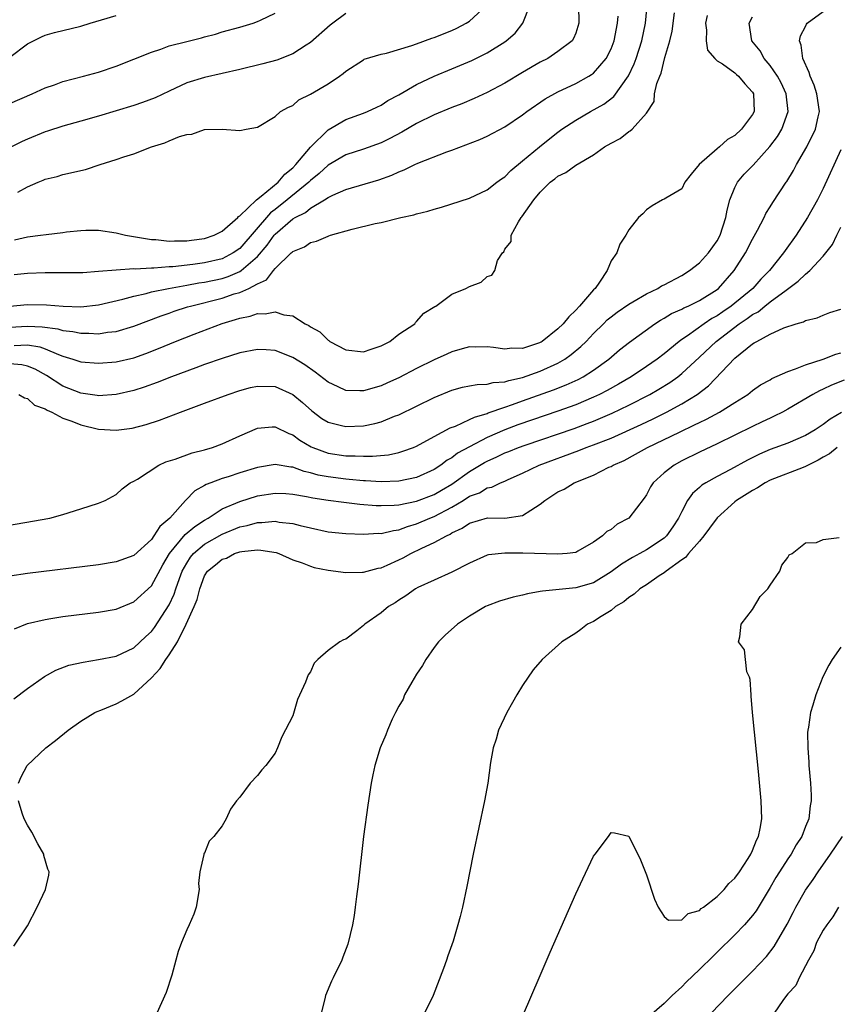
# Model space of a CAD drawing. Units: inches. Extents: x 2592000 to 2595000, y 1506000 to 1509000.
# Drawn here: x 2592892 to 2592985, y 1507708 to 1507819 of the extents above; entities that cross this region are included whole.
import ezdxf

# ---------------------------------------------------------------- set-up
doc = ezdxf.new("R2010")
doc.units = ezdxf.units.IN
doc.header["$MEASUREMENT"] = 0
doc.layers.add('LD25921506_2ft', color=110, linetype='Continuous')

msp = doc.modelspace()

# ---------------------------------------------------------------- linework, layer by layer
at = {"layer": 'LD25921506_2ft'}
for points, elevation in [([(2592891, 1507784.6), (2592893, 1507784.73), (2592894.65, 1507784.65), (2592896.4, 1507784.4), (2592897, 1507784.22), (2592898.11, 1507784.11), (2592899, 1507783.91), (2592899.93, 1507783.93), (2592901, 1507783.86), (2592902.03, 1507784.03), (2592903, 1507784.13), (2592905, 1507784.72), (2592908.11, 1507785.89), (2592909, 1507786.19), (2592909.59, 1507786.41), (2592911.1, 1507786.9), (2592911.41, 1507787), (2592915, 1507787.9), (2592916.36, 1507788.36), (2592917, 1507788.54), (2592918.02, 1507789), (2592919, 1507789.52), (2592920.03, 1507789.97), (2592920.8, 1507791), (2592921, 1507791.23), (2592922.82, 1507793), (2592922.92, 1507793.08), (2592923, 1507793.18), (2592924.31, 1507793.69), (2592925, 1507794.18), (2592925.67, 1507794.33), (2592927, 1507794.91), (2592927.07, 1507794.93), (2592927.26, 1507795), (2592929.7, 1507795.7), (2592932.33, 1507796.33), (2592933, 1507796.46), (2592935.23, 1507797), (2592936.69, 1507797.31), (2592937, 1507797.43), (2592938.28, 1507797.72), (2592939, 1507797.97), (2592939.83, 1507798.17), (2592943, 1507799.19), (2592945, 1507800.16), (2592946.07, 1507801), (2592946.6, 1507801.4), (2592947, 1507801.63), (2592947.66, 1507802.34), (2592949, 1507803.41), (2592950.91, 1507805), (2592952.06, 1507805.94), (2592953, 1507806.68), (2592953.44, 1507807), (2592955, 1507808.04), (2592956.67, 1507809), (2592958.17, 1507809.83), (2592959.31, 1507810.69), (2592960.97, 1507813.03), (2592961.61, 1507814.39), (2592961.83, 1507815), (2592962.49, 1507817), (2592962.89, 1507819), (2592963.07, 1507821)], 8232), ([(2592955.31, 1507821), (2592955.37, 1507819), (2592955, 1507817.86), (2592954.75, 1507817.25), (2592954.59, 1507817), (2592953, 1507815.81), (2592951.86, 1507815), (2592951, 1507814.57), (2592949, 1507813.41), (2592947, 1507812.21), (2592945, 1507811.17), (2592943.51, 1507810.49), (2592942.11, 1507809.89), (2592941, 1507809.45), (2592939, 1507808.62), (2592937, 1507807.63), (2592935.34, 1507806.66), (2592933.97, 1507805.97), (2592933, 1507805.46), (2592931, 1507804.73), (2592929, 1507804.1), (2592927, 1507802.95), (2592926, 1507802), (2592925, 1507801.19), (2592924.82, 1507801), (2592922.37, 1507799), (2592921, 1507797.91), (2592920.47, 1507797.53), (2592917, 1507793.52), (2592916.26, 1507793), (2592915, 1507792.35), (2592913, 1507791.89), (2592911.7, 1507791.7), (2592909.44, 1507791.44), (2592909, 1507791.42), (2592907.27, 1507791.27), (2592907, 1507791.28), (2592905.17, 1507791.17), (2592905, 1507791.19), (2592903, 1507791.07), (2592901, 1507790.89), (2592899.23, 1507790.77), (2592899, 1507790.74), (2592897, 1507790.74), (2592895, 1507790.77), (2592893, 1507790.69), (2592891.48, 1507790.52)], 8236), ([(2592891.53, 1507794.47), (2592893, 1507794.83), (2592894.45, 1507795), (2592895.1, 1507795.1), (2592897, 1507795.31), (2592897.38, 1507795.38), (2592899, 1507795.56), (2592899.59, 1507795.59), (2592901, 1507795.59), (2592903, 1507795.28), (2592904.06, 1507795), (2592907, 1507794.52), (2592907.49, 1507794.51), (2592909, 1507794.35), (2592909.61, 1507794.39), (2592911, 1507794.37), (2592911.54, 1507794.46), (2592913, 1507794.63), (2592914.09, 1507795), (2592915, 1507795.47), (2592916.77, 1507797), (2592916.87, 1507797.13), (2592917, 1507797.2), (2592918.88, 1507799), (2592919.41, 1507799.41), (2592921.33, 1507801), (2592922.08, 1507801.92), (2592923, 1507802.63), (2592923.36, 1507803), (2592925, 1507804.96), (2592927, 1507806.93), (2592929, 1507808.09), (2592931, 1507808.81), (2592931.45, 1507809), (2592932.49, 1507809.51), (2592933, 1507809.74), (2592933.76, 1507810.24), (2592935, 1507810.89), (2592937, 1507812.06), (2592938.99, 1507813.01), (2592941, 1507813.82), (2592943.24, 1507814.76), (2592945, 1507815.65), (2592947, 1507816.89), (2592947.15, 1507817), (2592948.14, 1507817.86), (2592949.04, 1507819), (2592949.8, 1507821)], 8238), ([(2592891.88, 1507799.88), (2592893, 1507800.48), (2592894.19, 1507801), (2592894.77, 1507801.23), (2592895, 1507801.34), (2592896.33, 1507801.67), (2592897, 1507801.87), (2592899.54, 1507802.46), (2592901.21, 1507803), (2592903, 1507803.56), (2592903.9, 1507803.89), (2592905, 1507804.23), (2592907, 1507805.02), (2592908.54, 1507805.46), (2592909, 1507805.68), (2592910.19, 1507806.19), (2592911, 1507806.4), (2592911.57, 1507806.43), (2592913, 1507806.98), (2592915.01, 1507807.01), (2592917, 1507806.84), (2592917.74, 1507807), (2592919, 1507807.23), (2592921, 1507808.45), (2592921.59, 1507809), (2592922.52, 1507809.48), (2592923, 1507809.7), (2592923.69, 1507810.31), (2592925, 1507810.95), (2592927, 1507812.15), (2592928.28, 1507813), (2592928.7, 1507813.3), (2592929, 1507813.57), (2592931, 1507814.87), (2592931.08, 1507814.92), (2592933, 1507815.5), (2592933.61, 1507815.61), (2592936.46, 1507816.46), (2592937, 1507816.67), (2592938.71, 1507817.29), (2592939, 1507817.38), (2592941, 1507818.17), (2592941.57, 1507818.43), (2592942.63, 1507819), (2592943, 1507819.23), (2592944.91, 1507821)], 8240), ([(2592887, 1507761.52), (2592895.53, 1507763), (2592897, 1507763.43), (2592899, 1507764.05), (2592901, 1507764.71), (2592901.76, 1507765), (2592903, 1507765.68), (2592903.68, 1507766.32), (2592904.6, 1507767), (2592905, 1507767.17), (2592905.42, 1507767.42), (2592907.84, 1507769), (2592908.64, 1507769.36), (2592909.68, 1507769.68), (2592911.62, 1507770.38), (2592913, 1507770.72), (2592913.92, 1507771), (2592915, 1507771.41), (2592917, 1507772.33), (2592919, 1507773.19), (2592920.67, 1507773.33), (2592921, 1507773.34), (2592922.56, 1507772.56), (2592923, 1507772.43), (2592923.81, 1507771.81), (2592925.08, 1507771.08), (2592925.25, 1507771), (2592927, 1507770.34), (2592929, 1507770.05), (2592930.06, 1507770.06), (2592931, 1507770), (2592932, 1507770), (2592933.82, 1507770.18), (2592935, 1507770.43), (2592935.44, 1507770.56), (2592936.64, 1507771), (2592937, 1507771.15), (2592939, 1507772.25), (2592940.8, 1507773.2), (2592941.42, 1507773.42), (2592943, 1507774.15), (2592943.56, 1507774.44), (2592945, 1507774.85), (2592945.1, 1507774.9), (2592947, 1507775.57), (2592947.86, 1507775.86), (2592949, 1507776.28), (2592952.49, 1507777.51), (2592953.93, 1507778.07), (2592955.3, 1507778.7), (2592955.86, 1507779), (2592957, 1507779.73), (2592958.77, 1507781), (2592959.96, 1507782.04), (2592961.08, 1507782.92), (2592963.97, 1507785), (2592964.59, 1507785.41), (2592965, 1507785.62), (2592965.85, 1507786.15), (2592967, 1507786.65), (2592967.22, 1507786.78), (2592967.73, 1507787), (2592969, 1507787.63), (2592971, 1507788.88), (2592971.15, 1507789), (2592972.94, 1507791), (2592974.2, 1507793), (2592975, 1507794.56), (2592975.58, 1507795.58), (2592976.31, 1507797), (2592976.53, 1507797.48), (2592977, 1507798.22), (2592977.29, 1507798.71), (2592978.82, 1507801), (2592978.9, 1507801.1), (2592979.65, 1507802.35), (2592980, 1507803), (2592981.14, 1507805), (2592982.13, 1507807), (2592982.42, 1507808.42), (2592982.57, 1507809), (2592982.29, 1507811), (2592981.98, 1507811.98), (2592981.53, 1507813), (2592981.43, 1507813.43), (2592980.7, 1507815), (2592980.52, 1507816.52), (2592980.32, 1507817), (2592980.45, 1507817.55), (2592981, 1507818.64), (2592981.11, 1507818.89), (2592981.2, 1507819), (2592983, 1507820.32)], 8224), ([(2592891, 1507809.93), (2592893.53, 1507811), (2592895, 1507811.68), (2592896.04, 1507812.04), (2592897, 1507812.39), (2592899.33, 1507813), (2592901, 1507813.45), (2592903, 1507814.13), (2592905, 1507814.91), (2592907, 1507815.73), (2592908.06, 1507816.06), (2592909, 1507816.42), (2592911, 1507816.94), (2592912.66, 1507817.34), (2592913, 1507817.45), (2592914.24, 1507817.77), (2592915, 1507818.01), (2592917, 1507818.55), (2592918.53, 1507819), (2592919, 1507819.18), (2592919.33, 1507819.33), (2592921, 1507820.15)], 8244), ([(2592969.88, 1507819.88), (2592969.68, 1507819), (2592969.79, 1507818.21), (2592969.76, 1507817), (2592969.93, 1507815.93), (2592970.73, 1507815), (2592971, 1507814.75), (2592971.6, 1507814.4), (2592973, 1507813.39), (2592973.2, 1507813.2), (2592973.44, 1507813), (2592974.13, 1507812.13), (2592975, 1507811.21), (2592975.13, 1507811), (2592975.18, 1507809), (2592975, 1507808.66), (2592973.77, 1507807), (2592973, 1507806.29), (2592972.18, 1507805.82), (2592971.27, 1507805), (2592971, 1507804.78), (2592968.99, 1507803), (2592968.08, 1507801.92), (2592967.36, 1507801), (2592967, 1507800.26), (2592965.2, 1507799.2), (2592965, 1507799.07), (2592964.81, 1507799), (2592963.66, 1507798.34), (2592963, 1507797.9), (2592962.59, 1507797.41), (2592962.12, 1507797), (2592961, 1507795.63), (2592960.66, 1507795), (2592959.99, 1507794.01), (2592959.64, 1507793), (2592959, 1507792.13), (2592958.58, 1507791), (2592957.71, 1507789.71), (2592957.19, 1507789), (2592957, 1507788.82), (2592955.43, 1507787), (2592955, 1507786.54), (2592954.21, 1507785.79), (2592953.57, 1507785), (2592953, 1507784.42), (2592951.21, 1507783), (2592951.08, 1507782.92), (2592950.79, 1507782.79), (2592949, 1507782.2), (2592947.78, 1507782.22), (2592947, 1507782.1), (2592945.69, 1507782.31), (2592945, 1507782.38), (2592943.66, 1507782.34), (2592943, 1507782.37), (2592942.15, 1507782.15), (2592941, 1507781.82), (2592940.43, 1507781.57), (2592939, 1507780.92), (2592937, 1507779.92), (2592935, 1507778.89), (2592933.71, 1507778.29), (2592933, 1507777.98), (2592931, 1507777.4), (2592930.58, 1507777.42), (2592929, 1507777.44), (2592928.14, 1507777.86), (2592927, 1507778.38), (2592925.53, 1507779.53), (2592924.35, 1507780.35), (2592923, 1507781.18), (2592921, 1507781.95), (2592919.97, 1507782.03), (2592919, 1507782.09), (2592917, 1507781.7), (2592915, 1507781.07), (2592913, 1507780.37), (2592912.02, 1507780.02), (2592909.27, 1507779), (2592907.65, 1507778.35), (2592906.18, 1507777.82), (2592905, 1507777.45), (2592903, 1507776.98), (2592901, 1507776.84), (2592900.87, 1507776.87), (2592899, 1507777.15), (2592897, 1507777.94), (2592895.13, 1507779.13), (2592893.86, 1507779.86), (2592893, 1507780.2), (2592892.34, 1507780.34), (2592891, 1507780.45)], 8228), ([(2592891, 1507815.17), (2592893, 1507816.68), (2592894.55, 1507817.45), (2592895, 1507817.66), (2592896.05, 1507817.95), (2592899, 1507818.67), (2592900.06, 1507819), (2592901.37, 1507819.37), (2592903, 1507819.86)], 8246), ([(2592891, 1507787), (2592893, 1507787.17), (2592895.14, 1507787.14), (2592897.02, 1507786.98), (2592899, 1507786.92), (2592901, 1507787.14), (2592903.77, 1507787.77), (2592905, 1507788.11), (2592906.42, 1507788.42), (2592907, 1507788.59), (2592908.93, 1507789), (2592911, 1507789.37), (2592912.37, 1507789.63), (2592913, 1507789.71), (2592915, 1507790.13), (2592915.67, 1507790.33), (2592917, 1507790.89), (2592917.17, 1507791), (2592919, 1507792.61), (2592920.11, 1507793.89), (2592920.9, 1507795), (2592921, 1507795.12), (2592923, 1507796.85), (2592923.25, 1507797), (2592924.42, 1507797.58), (2592925, 1507798.06), (2592926.6, 1507799), (2592927, 1507799.27), (2592927.54, 1507799.54), (2592929, 1507800.18), (2592932.73, 1507801.27), (2592934.2, 1507801.8), (2592935, 1507802.18), (2592935.6, 1507802.4), (2592936.81, 1507803), (2592937.15, 1507803.15), (2592940.44, 1507804.44), (2592941, 1507804.64), (2592944.15, 1507805.85), (2592945, 1507806.23), (2592947, 1507807.27), (2592949, 1507808.62), (2592949.49, 1507809), (2592951.55, 1507810.45), (2592953, 1507811.23), (2592955, 1507812.16), (2592956.5, 1507813), (2592956.8, 1507813.2), (2592957, 1507813.35), (2592958.44, 1507815), (2592959, 1507816.09), (2592959.36, 1507817), (2592959.75, 1507819), (2592959.81, 1507819.81)], 8234), ([(2592929, 1507820.09), (2592927.54, 1507819), (2592927.24, 1507818.76), (2592925, 1507816.8), (2592924.51, 1507816.51), (2592923, 1507815.54), (2592921.18, 1507814.82), (2592919.61, 1507814.39), (2592917, 1507813.77), (2592913, 1507812.87), (2592911, 1507812.24), (2592909, 1507811.31), (2592907.43, 1507810.57), (2592905.98, 1507810.02), (2592905, 1507809.7), (2592901, 1507808.48), (2592899, 1507807.9), (2592897, 1507807.34), (2592895.23, 1507806.77), (2592895, 1507806.71), (2592893, 1507805.89), (2592892.39, 1507805.61), (2592891.18, 1507805)], 8242), ([(2592891.46, 1507782.54), (2592893, 1507782.59), (2592894.37, 1507782.37), (2592895, 1507782.14), (2592896.5, 1507781.5), (2592897, 1507781.33), (2592898.13, 1507781), (2592899, 1507780.7), (2592901, 1507780.52), (2592903, 1507780.67), (2592905, 1507781.14), (2592906.37, 1507781.63), (2592907.81, 1507782.19), (2592909.74, 1507783), (2592911.83, 1507783.83), (2592915, 1507785.04), (2592916.53, 1507785.47), (2592917, 1507785.63), (2592918.16, 1507785.84), (2592919, 1507786.14), (2592919.89, 1507786.11), (2592921, 1507786.33), (2592922, 1507786), (2592923, 1507785.89), (2592924.39, 1507785), (2592924.8, 1507784.8), (2592925, 1507784.65), (2592926.06, 1507784.06), (2592927, 1507783.13), (2592927.09, 1507783.09), (2592927.19, 1507783), (2592929, 1507782.04), (2592931, 1507781.81), (2592931.87, 1507782.13), (2592933, 1507782.49), (2592933.96, 1507783), (2592935, 1507783.81), (2592936.79, 1507785), (2592936.87, 1507785.13), (2592937, 1507785.25), (2592937.81, 1507786.19), (2592939.05, 1507786.95), (2592939.17, 1507787), (2592941, 1507788.35), (2592942.58, 1507789), (2592943, 1507789.2), (2592944.29, 1507789.71), (2592945, 1507790.33), (2592945.52, 1507790.48), (2592945.86, 1507791), (2592946.16, 1507792.16), (2592946.71, 1507793), (2592946.87, 1507793.13), (2592947, 1507793.43), (2592947.72, 1507794.28), (2592947.72, 1507795), (2592948.53, 1507796.53), (2592948.85, 1507797), (2592948.92, 1507797.08), (2592950.26, 1507799), (2592951, 1507799.89), (2592952.1, 1507801), (2592952.63, 1507801.37), (2592953, 1507801.7), (2592953.9, 1507802.1), (2592955, 1507802.92), (2592957, 1507804.1), (2592958.28, 1507805), (2592959, 1507805.44), (2592960.03, 1507805.97), (2592961, 1507806.74), (2592961.18, 1507806.82), (2592961.39, 1507807), (2592963, 1507808.8), (2592963.87, 1507810.14), (2592963.93, 1507811), (2592964.19, 1507812.19), (2592964.51, 1507813), (2592964.66, 1507813.34), (2592965.1, 1507815.1), (2592965.67, 1507817), (2592965.9, 1507818.1), (2592966.18, 1507820.18)], 8230), ([(2592892.01, 1507777), (2592892.63, 1507776.63), (2592893, 1507776.55), (2592893.78, 1507775.78), (2592895, 1507775.35), (2592895.2, 1507775.2), (2592895.72, 1507775), (2592897, 1507774.32), (2592898.01, 1507773.99), (2592899, 1507773.55), (2592901, 1507773.07), (2592903, 1507772.96), (2592904.81, 1507773.19), (2592906.42, 1507773.58), (2592907.92, 1507774.08), (2592910.3, 1507775), (2592913, 1507775.99), (2592915.68, 1507777), (2592917, 1507777.44), (2592918.23, 1507777.77), (2592919, 1507777.94), (2592921, 1507777.89), (2592923, 1507777), (2592924.09, 1507776.09), (2592925.14, 1507775.14), (2592926.29, 1507774.29), (2592927, 1507773.85), (2592928.51, 1507773.49), (2592929, 1507773.35), (2592931, 1507773.46), (2592932.28, 1507773.72), (2592933, 1507773.91), (2592934.52, 1507774.52), (2592935, 1507774.69), (2592939, 1507776.65), (2592941, 1507777.49), (2592942.2, 1507777.8), (2592943, 1507777.97), (2592943.87, 1507778.13), (2592945, 1507778.15), (2592945.67, 1507778.33), (2592947, 1507778.41), (2592947.43, 1507778.57), (2592949, 1507778.92), (2592951, 1507779.64), (2592953, 1507780.55), (2592953.79, 1507781), (2592954.5, 1507781.5), (2592955.58, 1507782.42), (2592956.17, 1507783), (2592957, 1507783.9), (2592958.13, 1507785), (2592958.58, 1507785.42), (2592959, 1507785.78), (2592959.69, 1507786.31), (2592961, 1507787.21), (2592961.47, 1507787.47), (2592963, 1507788.38), (2592964.28, 1507789), (2592964.72, 1507789.28), (2592965, 1507789.4), (2592967, 1507790.47), (2592967.86, 1507791), (2592969, 1507791.87), (2592970.03, 1507793), (2592971, 1507794.38), (2592971.33, 1507795), (2592972, 1507797), (2592972.14, 1507797.86), (2592972.45, 1507799), (2592973, 1507800.42), (2592973.29, 1507801), (2592974.08, 1507801.92), (2592975.07, 1507802.93), (2592976.97, 1507805.03), (2592977.82, 1507806.18), (2592978.32, 1507807), (2592979.05, 1507809), (2592978.83, 1507811), (2592978.25, 1507812.25), (2592977.84, 1507813), (2592977, 1507814.21), (2592976.34, 1507815), (2592975.87, 1507815.87), (2592974.94, 1507817), (2592974.61, 1507819), (2592975, 1507819.72)], 8226), ([(2592985, 1507804.66), (2592983, 1507800.29), (2592982.34, 1507799), (2592981.22, 1507797), (2592979.93, 1507795), (2592978.71, 1507793.29), (2592978.52, 1507793), (2592976.94, 1507791), (2592975.96, 1507790.04), (2592975.04, 1507789), (2592972.61, 1507787), (2592971.65, 1507786.35), (2592971, 1507785.9), (2592970.41, 1507785.59), (2592969.52, 1507785), (2592967.64, 1507783.64), (2592967, 1507783.21), (2592966.72, 1507783), (2592965, 1507781.58), (2592964.23, 1507781), (2592963, 1507780.16), (2592961.26, 1507779), (2592959.84, 1507778.16), (2592958.56, 1507777.44), (2592957.69, 1507777), (2592957, 1507776.68), (2592955, 1507775.83), (2592953, 1507775.1), (2592950.13, 1507774.13), (2592948.46, 1507773.54), (2592947, 1507772.98), (2592945, 1507772.11), (2592943, 1507771.08), (2592941.65, 1507770.35), (2592941, 1507769.84), (2592940.45, 1507769.55), (2592939.75, 1507769), (2592939, 1507768.5), (2592937, 1507767.6), (2592935, 1507767.17), (2592933, 1507767.1), (2592931.21, 1507767.21), (2592931, 1507767.21), (2592929.38, 1507767.38), (2592929, 1507767.4), (2592927, 1507767.66), (2592925.88, 1507767.88), (2592925, 1507768.13), (2592924.29, 1507768.29), (2592923, 1507768.76), (2592922.78, 1507768.78), (2592921, 1507769.06), (2592919, 1507768.72), (2592917, 1507768.11), (2592915.68, 1507767.68), (2592915, 1507767.47), (2592913.71, 1507767), (2592913.19, 1507766.81), (2592913, 1507766.68), (2592911.9, 1507766.1), (2592910.85, 1507765), (2592909.08, 1507763), (2592907.96, 1507762.04), (2592907.29, 1507761), (2592907, 1507760.6), (2592905, 1507758.76), (2592903, 1507758.04), (2592901, 1507757.73), (2592893, 1507756.73), (2592891, 1507756.44)], 8222), ([(2592891.51, 1507750.49), (2592893, 1507751.08), (2592895, 1507751.55), (2592895.64, 1507751.64), (2592897, 1507751.86), (2592901, 1507752.37), (2592903, 1507752.71), (2592905, 1507753.52), (2592907, 1507755.35), (2592908.3, 1507757.7), (2592909.05, 1507759), (2592910.84, 1507761.16), (2592911.93, 1507762.07), (2592913, 1507762.76), (2592913.43, 1507763), (2592915, 1507764.05), (2592917, 1507764.9), (2592919, 1507765.52), (2592921, 1507765.84), (2592922.22, 1507765.78), (2592923, 1507765.71), (2592924.56, 1507765.44), (2592925.28, 1507765.28), (2592927, 1507765.02), (2592928.79, 1507764.79), (2592930.59, 1507764.59), (2592932.44, 1507764.44), (2592933, 1507764.42), (2592934.47, 1507764.47), (2592935, 1507764.52), (2592937, 1507764.93), (2592939, 1507765.68), (2592939.84, 1507766.16), (2592941, 1507766.86), (2592943, 1507768.29), (2592944.7, 1507769.3), (2592945, 1507769.46), (2592946.08, 1507769.92), (2592947, 1507770.38), (2592947.45, 1507770.55), (2592948.53, 1507771), (2592949.27, 1507771.27), (2592954.84, 1507773.16), (2592956.31, 1507773.7), (2592957, 1507773.97), (2592959.13, 1507774.87), (2592961, 1507775.78), (2592963.39, 1507777), (2592964.41, 1507777.59), (2592965.65, 1507778.35), (2592966.54, 1507779), (2592967, 1507779.36), (2592969, 1507781.2), (2592970.88, 1507783), (2592973.5, 1507785), (2592974.41, 1507785.59), (2592975, 1507786.04), (2592975.64, 1507786.36), (2592976.41, 1507787), (2592977, 1507787.46), (2592978.81, 1507788.81), (2592980.19, 1507789.81), (2592981, 1507790.61), (2592981.5, 1507791), (2592983, 1507792.63), (2592983.31, 1507793), (2592984.04, 1507793.96), (2592984.54, 1507795), (2592985, 1507795.91)], 8220), ([(2592891.44, 1507742.56), (2592893, 1507743.72), (2592894.91, 1507745.09), (2592896.2, 1507745.8), (2592897.65, 1507746.35), (2592899.28, 1507746.72), (2592901, 1507746.99), (2592903, 1507747.39), (2592905, 1507748.32), (2592906.39, 1507749.61), (2592907, 1507750.16), (2592907.36, 1507750.64), (2592909, 1507753.18), (2592909.59, 1507754.41), (2592909.78, 1507755), (2592910.19, 1507756.19), (2592910.5, 1507757), (2592911, 1507757.92), (2592911.42, 1507758.58), (2592911.75, 1507759), (2592913, 1507760.04), (2592915, 1507761.17), (2592917, 1507762), (2592917.84, 1507762.16), (2592919, 1507762.5), (2592919.51, 1507762.49), (2592921, 1507762.65), (2592921.44, 1507762.56), (2592923, 1507762.39), (2592923.85, 1507762.15), (2592925, 1507761.89), (2592927, 1507761.47), (2592929, 1507761.27), (2592931, 1507761.2), (2592932.71, 1507761.29), (2592933, 1507761.28), (2592934.39, 1507761.61), (2592935, 1507761.67), (2592935.96, 1507762.04), (2592937, 1507762.34), (2592938.49, 1507763), (2592939, 1507763.2), (2592941, 1507764.25), (2592942.26, 1507765), (2592943, 1507765.48), (2592944.12, 1507765.88), (2592945, 1507766.42), (2592945.5, 1507766.5), (2592946.5, 1507767), (2592947, 1507767.2), (2592947.38, 1507767.38), (2592949, 1507768.09), (2592950.88, 1507769), (2592955.35, 1507770.65), (2592956.19, 1507771), (2592957, 1507771.28), (2592959, 1507772.06), (2592962.4, 1507773.6), (2592963.75, 1507774.25), (2592965.26, 1507775), (2592967, 1507775.94), (2592968.73, 1507777), (2592970.03, 1507777.97), (2592973, 1507781.11), (2592975, 1507782.73), (2592975.18, 1507782.82), (2592975.48, 1507783), (2592977, 1507783.8), (2592978.55, 1507784.55), (2592979.95, 1507785), (2592980.79, 1507785.21), (2592981, 1507785.37), (2592982.32, 1507785.68), (2592983, 1507785.98), (2592983.74, 1507786.26), (2592985, 1507786.64)], 8218), ([(2592891.98, 1507733), (2592892.26, 1507733.74), (2592892.96, 1507735), (2592895.07, 1507737), (2592896.16, 1507737.84), (2592897.58, 1507739), (2592899, 1507740.04), (2592900.61, 1507741), (2592900.87, 1507741.13), (2592901.28, 1507741.28), (2592903, 1507741.98), (2592903.67, 1507742.33), (2592905, 1507743.1), (2592907, 1507744.94), (2592908, 1507746), (2592908.62, 1507747), (2592909, 1507747.53), (2592909.95, 1507749), (2592910.95, 1507751), (2592911.85, 1507753), (2592912.19, 1507753.81), (2592912.47, 1507755), (2592913, 1507756.47), (2592913.33, 1507757), (2592914.27, 1507757.73), (2592915, 1507758.35), (2592915.51, 1507758.49), (2592916.42, 1507759), (2592917, 1507759.19), (2592917.24, 1507759.24), (2592919, 1507759.4), (2592919.39, 1507759.39), (2592921.1, 1507759.1), (2592921.4, 1507759), (2592923, 1507758.3), (2592924.07, 1507757.93), (2592925, 1507757.55), (2592925.43, 1507757.43), (2592927, 1507757.11), (2592929, 1507756.85), (2592930.88, 1507756.88), (2592931, 1507756.88), (2592932.67, 1507757.33), (2592933, 1507757.39), (2592933.67, 1507757.67), (2592935, 1507758.28), (2592935.48, 1507758.52), (2592936.34, 1507759), (2592937.61, 1507759.61), (2592939, 1507760.24), (2592940.37, 1507761), (2592940.8, 1507761.2), (2592941, 1507761.32), (2592942.15, 1507761.85), (2592943, 1507762.43), (2592945.04, 1507763.04), (2592947, 1507763.01), (2592949, 1507763.29), (2592949.92, 1507763.92), (2592951, 1507764.58), (2592951.53, 1507765), (2592953, 1507765.96), (2592953.71, 1507766.29), (2592954.83, 1507767), (2592957, 1507767.88), (2592958.75, 1507768.75), (2592959, 1507768.86), (2592959.23, 1507769), (2592960.47, 1507769.53), (2592961.78, 1507770.22), (2592963.13, 1507771), (2592966.74, 1507772.74), (2592968.46, 1507773.54), (2592969, 1507773.82), (2592969.81, 1507774.19), (2592971.29, 1507775), (2592973, 1507776.09), (2592974.46, 1507777), (2592975, 1507777.43), (2592975.92, 1507778.08), (2592977, 1507778.66), (2592977.21, 1507778.79), (2592979, 1507779.6), (2592979.88, 1507779.88), (2592981, 1507780.35), (2592983, 1507781), (2592984.44, 1507781.56), (2592985, 1507781.71)], 8216), ([(2592985.38, 1507778.62), (2592983.95, 1507778.05), (2592983, 1507777.58), (2592982.59, 1507777.41), (2592981.84, 1507777), (2592979, 1507775.32), (2592978.41, 1507775), (2592977.47, 1507774.53), (2592977, 1507774.33), (2592976.11, 1507773.89), (2592975, 1507773.38), (2592973, 1507772.38), (2592971, 1507771.41), (2592969, 1507770.47), (2592967, 1507769.48), (2592966.13, 1507769), (2592965, 1507768.12), (2592963.76, 1507767), (2592963.47, 1507766.53), (2592963, 1507765.64), (2592962.74, 1507765.26), (2592961, 1507763), (2592959.69, 1507762.31), (2592959, 1507761.73), (2592958.51, 1507761.49), (2592958.03, 1507761), (2592957, 1507760.27), (2592955.25, 1507759.25), (2592955, 1507759.12), (2592954.02, 1507759), (2592953, 1507758.93), (2592949.03, 1507759.03), (2592947, 1507759.05), (2592945.15, 1507758.85), (2592945, 1507758.82), (2592943, 1507757.92), (2592941, 1507756.88), (2592939, 1507756), (2592937.15, 1507755.15), (2592936.87, 1507755), (2592935.8, 1507754.2), (2592935, 1507753.71), (2592934.58, 1507753.42), (2592933.84, 1507753), (2592933, 1507752.28), (2592931.15, 1507751), (2592931, 1507750.84), (2592930.25, 1507750.25), (2592929, 1507749.31), (2592928.75, 1507749.25), (2592928.33, 1507749), (2592927, 1507748.04), (2592925.82, 1507747), (2592925.4, 1507746.6), (2592925, 1507745.61), (2592924.73, 1507745.27), (2592924.45, 1507744.45), (2592923.52, 1507742.48), (2592923, 1507740.65), (2592921.75, 1507738.25), (2592921.28, 1507737), (2592921, 1507736.41), (2592919.95, 1507735), (2592919.48, 1507734.52), (2592919, 1507733.87), (2592918.16, 1507733), (2592917, 1507731.45), (2592916.63, 1507731), (2592915.94, 1507730.06), (2592915.46, 1507729), (2592915, 1507728.19), (2592914.06, 1507727), (2592913.55, 1507726.45), (2592913, 1507725.11), (2592912.94, 1507725.06), (2592912.95, 1507724.95), (2592912.49, 1507723), (2592912.34, 1507721.66), (2592912.39, 1507721), (2592912.07, 1507719), (2592911.79, 1507718.21), (2592911.29, 1507717), (2592911, 1507716.43), (2592910.39, 1507715), (2592910.03, 1507713.97), (2592909.75, 1507713), (2592909.31, 1507711.31), (2592908.68, 1507709.32), (2592907.63, 1507707)], 8214), ([(2592985.06, 1507774.94), (2592983.81, 1507774.19), (2592983, 1507773.59), (2592982.1, 1507773), (2592981, 1507772.35), (2592979, 1507771.48), (2592977, 1507770.75), (2592975.78, 1507770.22), (2592974.45, 1507769.55), (2592972.5, 1507768.5), (2592971, 1507767.73), (2592969.71, 1507767), (2592969.28, 1507766.72), (2592969, 1507766.45), (2592968.22, 1507765.78), (2592967.67, 1507765), (2592967, 1507763.74), (2592966.65, 1507763), (2592965.98, 1507762.02), (2592965.27, 1507761), (2592965, 1507760.75), (2592963, 1507759.41), (2592962.27, 1507759), (2592961.44, 1507758.56), (2592960.19, 1507757.81), (2592959, 1507756.93), (2592957, 1507755.7), (2592955, 1507755.11), (2592951.25, 1507754.75), (2592951, 1507754.69), (2592949.55, 1507754.45), (2592949, 1507754.29), (2592947.94, 1507754.06), (2592946.4, 1507753.6), (2592945, 1507753.09), (2592944.81, 1507753), (2592943, 1507751.92), (2592941.64, 1507751), (2592940.25, 1507749.75), (2592939.5, 1507749), (2592939, 1507748.35), (2592938.03, 1507747), (2592937.67, 1507746.33), (2592937, 1507745.35), (2592936.45, 1507744.45), (2592935.65, 1507743), (2592935.47, 1507742.53), (2592935, 1507741.73), (2592934.62, 1507741), (2592934.25, 1507740.25), (2592933.71, 1507739), (2592933.52, 1507738.48), (2592932.89, 1507737), (2592932.27, 1507735), (2592932.04, 1507733.96), (2592931.86, 1507733), (2592931.47, 1507730.53), (2592931, 1507727), (2592930.41, 1507721.59), (2592930.21, 1507720.21), (2592930.07, 1507719), (2592929.94, 1507718.06), (2592929.74, 1507717), (2592929.21, 1507714.79), (2592928.67, 1507713.33), (2592928.53, 1507713), (2592927.58, 1507711), (2592927.37, 1507710.63), (2592926.7, 1507709), (2592926.63, 1507708.63), (2592926.2, 1507707)], 8212), ([(2592984.6, 1507771), (2592983.71, 1507770.29), (2592983, 1507769.9), (2592982.43, 1507769.57), (2592981.31, 1507769), (2592981, 1507768.83), (2592980.74, 1507768.74), (2592977, 1507767.29), (2592976.45, 1507767), (2592975.57, 1507766.43), (2592975, 1507766.13), (2592973.18, 1507765), (2592973, 1507764.86), (2592971, 1507763.04), (2592970.15, 1507761.85), (2592969.51, 1507761), (2592969, 1507760.39), (2592967.76, 1507759), (2592967.44, 1507758.56), (2592967, 1507758.27), (2592965.24, 1507757), (2592965, 1507756.81), (2592964.46, 1507756.46), (2592963, 1507755.47), (2592962.27, 1507755), (2592961.61, 1507754.39), (2592961, 1507754.01), (2592960.46, 1507753.54), (2592959.52, 1507753), (2592959, 1507752.57), (2592957.87, 1507751.87), (2592957, 1507751.29), (2592956.34, 1507751), (2592955.58, 1507750.42), (2592955, 1507750), (2592953.43, 1507749), (2592951.2, 1507747), (2592950.18, 1507745.82), (2592949, 1507744.06), (2592948.35, 1507743), (2592947.85, 1507742.15), (2592947.23, 1507741), (2592946.28, 1507739), (2592946.01, 1507737.99), (2592945.65, 1507737), (2592945.37, 1507735.37), (2592945.06, 1507733), (2592944.68, 1507731), (2592943.42, 1507725), (2592942.68, 1507721.32), (2592942.18, 1507719), (2592941.93, 1507717.93), (2592941.68, 1507717), (2592941.13, 1507715.13), (2592940.52, 1507713.48), (2592940.38, 1507713), (2592940.05, 1507712.05), (2592938.86, 1507709), (2592937.91, 1507707)], 8210), ([(2592949, 1507706.61), (2592951, 1507711.25), (2592952.11, 1507713.89), (2592955, 1507720.49), (2592955.81, 1507722.19), (2592957, 1507724.74), (2592957.21, 1507725), (2592958.71, 1507727), (2592959, 1507727.44), (2592959.4, 1507727.4), (2592961, 1507727.02), (2592962.33, 1507724.33), (2592963, 1507722.65), (2592963.91, 1507719.91), (2592964.32, 1507719), (2592965, 1507717.92), (2592965.52, 1507717.52), (2592967, 1507717.56), (2592967.72, 1507718.28), (2592969, 1507718.62), (2592969.18, 1507718.82), (2592969.45, 1507719), (2592971, 1507720.2), (2592971.79, 1507721), (2592972.33, 1507721.67), (2592973, 1507722.25), (2592973.53, 1507723), (2592974.51, 1507724.51), (2592974.81, 1507725), (2592975, 1507725.4), (2592975.44, 1507726.56), (2592975.69, 1507727), (2592975.88, 1507727.88), (2592976.05, 1507729), (2592976.01, 1507729.99), (2592976, 1507731), (2592975.68, 1507734.32), (2592975.01, 1507741), (2592974.87, 1507742.87), (2592974.84, 1507743), (2592974.75, 1507744.75), (2592974.66, 1507745), (2592974.38, 1507745.62), (2592974.21, 1507747), (2592974.1, 1507748.1), (2592973.44, 1507749), (2592973.59, 1507749.59), (2592973.72, 1507751), (2592975, 1507752.68), (2592975.86, 1507754.14), (2592976.75, 1507755), (2592977, 1507755.41), (2592978.11, 1507757), (2592978.33, 1507757.67), (2592979, 1507758.53), (2592979.16, 1507758.84), (2592979.5, 1507759), (2592981, 1507760.21), (2592982.23, 1507760.23), (2592983, 1507760.59), (2592984.8, 1507760.8)], 8208), ([(2592985, 1507748.4), (2592984.03, 1507747), (2592983.64, 1507746.36), (2592982.97, 1507745.03), (2592982.16, 1507743), (2592981.83, 1507741.83), (2592981.55, 1507741), (2592981.34, 1507739.34), (2592981.27, 1507739), (2592981.24, 1507738.76), (2592981.25, 1507737), (2592981.38, 1507735.38), (2592981.39, 1507735), (2592981.57, 1507733), (2592981.64, 1507731.64), (2592981.65, 1507731), (2592981.54, 1507730.46), (2592981.37, 1507729), (2592981, 1507728.11), (2592980.57, 1507727), (2592979.95, 1507726.05), (2592979.38, 1507725), (2592979, 1507724.44), (2592978.06, 1507723), (2592977.66, 1507722.34), (2592977, 1507721.22), (2592975.41, 1507718.59), (2592975, 1507718.05), (2592974.09, 1507717), (2592973, 1507715.86), (2592971, 1507713.88), (2592970.54, 1507713.46), (2592969, 1507711.92), (2592967.51, 1507710.49), (2592967, 1507709.98), (2592965.93, 1507709), (2592965, 1507708.1), (2592963.35, 1507706.65)], 8206), ([(2592891.42, 1507714.58), (2592893, 1507716.88), (2592894.09, 1507719), (2592895.04, 1507721), (2592895.39, 1507722.61), (2592895.42, 1507723), (2592895.3, 1507723.3), (2592894.84, 1507724.84), (2592894.83, 1507725), (2592894.15, 1507726.15), (2592893.48, 1507727.48), (2592893, 1507728.25), (2592892.6, 1507729), (2592892.38, 1507729.62), (2592891.95, 1507731)], 8216), ([(2592970.34, 1507707), (2592972.26, 1507709), (2592975, 1507711.75), (2592976.58, 1507713.42), (2592977.47, 1507714.53), (2592978.93, 1507717.07), (2592979.6, 1507718.4), (2592979.91, 1507719), (2592981, 1507720.9), (2592981.87, 1507722.13), (2592982.43, 1507723), (2592983.84, 1507725), (2592985.19, 1507727)], 8204), ([(2592984.75, 1507719), (2592984.1, 1507717.9), (2592983.4, 1507717), (2592983, 1507716.4), (2592982.26, 1507715), (2592981.94, 1507714.06), (2592981.34, 1507713), (2592980.29, 1507711), (2592979.89, 1507710.11), (2592979, 1507709.18), (2592978.85, 1507709), (2592978.42, 1507708.42), (2592977.44, 1507707)], 8202)]:
    msp.add_lwpolyline(points, dxfattribs=dict(at, elevation=elevation))

doc.saveas('drawing.dxf')
